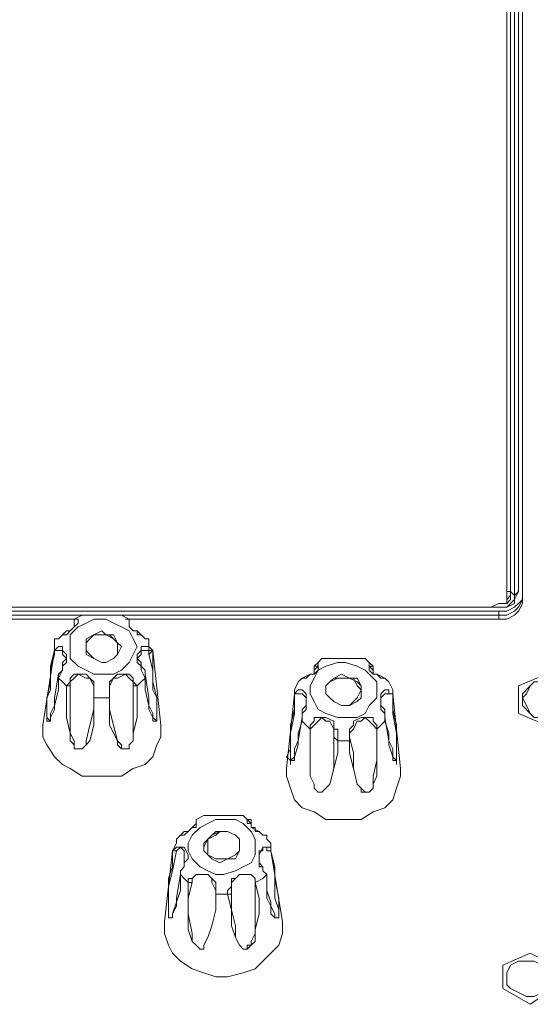
# Model space of a CAD drawing. Units: inches. Extents: x 0 to 630, y 0 to 446.
# Drawn here: x 107 to 115, y 90 to 106 of the extents above; entities that cross this region are included whole.
import ezdxf

# ---------------------------------------------------------------- set-up
doc = ezdxf.new("R2010")
doc.units = ezdxf.units.IN
doc.header["$MEASUREMENT"] = 0
doc.layers.add('_U+30EC_U+30A4_U+30E4_U+30FC 1', color=7, linetype='Continuous')

# ---------------------------------------------------------------- blocks, each defined once
blk = doc.blocks.new('block 3')
at = {"layer": '_U+30EC_U+30A4_U+30E4_U+30FC 1', "color": 7, "lineweight": 20, "true_color": 0xffffff}
for points in [[(114.935, 116.84), (114.935, 96.901)], [(114.999, 96.964), (114.999, 116.84)], [(115.062, 116.84), (115.062, 96.964)], [(115.062, 96.901), (115.062, 116.776)], [(115.062, 116.776), (115.062, 96.837)], [(114.808, 116.65), (114.808, 96.964)], [(114.871, 96.964), (114.871, 116.65)], [(114.808, 96.837), (114.808, 116.522)], [(114.554, 96.711), (114.681, 96.774), (114.745, 96.774), (114.808, 96.774), (114.871, 96.837), (114.871, 96.901)], [(114.681, 96.711), (114.808, 96.711), (114.935, 96.774), (114.935, 96.837), (114.999, 96.964), (114.935, 96.901)], [(115.062, 96.964), (115.062, 96.837), (114.999, 96.774), (114.935, 96.711), (114.808, 96.647), (114.681, 96.647)], [(114.935, 96.901), (114.935, 96.837), (114.871, 96.774), (114.808, 96.711), (114.681, 96.711)], [(114.681, 96.583), (114.808, 96.583), (114.935, 96.647), (114.999, 96.711), (115.062, 96.837), (115.062, 96.901)], [(114.808, 96.964), (114.871, 96.964)], [(114.808, 96.964), (114.808, 96.837), (114.871, 96.901)], [(114.871, 96.901), (114.871, 96.964)], [(114.935, 96.901), (114.871, 96.964)], [(115.062, 96.964), (115.062, 96.901)], [(115.062, 96.837), (115.062, 96.901)], [(114.554, 96.711), (114.681, 96.774), (114.745, 96.774), (114.808, 96.774), (114.808, 96.837)], [(115.062, 96.837), (115.062, 96.774), (114.999, 96.647), (114.935, 96.583), (114.808, 96.52), (114.681, 96.52)], [(114.681, 96.774), (114.681, 96.774)], [(114.808, 96.837), (114.808, 96.837)], [(114.808, 96.837), (114.808, 96.837)], [(114.681, 96.647), (82.613, 96.647)], [(82.613, 96.647), (82.613, 96.583), (114.681, 96.583)], [(114.554, 96.711), (82.74, 96.711)], [(114.554, 96.711), (82.74, 96.711)], [(107.823, 96.52), (107.95, 96.583), (108.013, 96.583)], [(108.013, 96.583), (108.077, 96.583), (108.141, 96.583), (108.204, 96.583), (108.267, 96.583), (108.331, 96.583), (108.395, 96.583), (108.458, 96.583), (108.521, 96.583)], [(108.521, 96.583), (108.458, 96.583), (108.395, 96.583), (108.331, 96.583), (108.267, 96.583), (108.204, 96.583), (108.141, 96.583), (108.077, 96.583), (108.013, 96.583)], [(108.521, 96.583), (108.585, 96.583), (108.712, 96.52)], [(114.554, 96.711), (114.681, 96.711)], [(114.554, 96.711), (114.554, 96.711)], [(114.681, 96.647), (114.681, 96.583)], [(114.681, 96.583), (114.681, 96.52)], [(107.887, 96.52), (100.838, 96.52)], [(107.505, 96.203), (107.569, 96.203), (107.633, 96.266), (107.696, 96.329), (107.759, 96.329), (107.823, 96.393), (107.887, 96.457), (107.887, 96.52), (107.823, 96.52)], [(108.839, 96.075), (108.775, 95.949), (108.712, 95.821), (108.585, 95.695), (108.458, 95.631), (108.331, 95.631), (108.141, 95.631), (108.013, 95.695), (107.887, 95.758), (107.759, 95.885), (107.759, 96.012), (107.759, 96.139), (107.759, 96.266), (107.887, 96.393), (108.013, 96.457), (108.141, 96.52), (108.331, 96.52), (108.458, 96.457), (108.585, 96.393), (108.712, 96.329), (108.775, 96.203), (108.839, 96.075)], [(107.823, 96.457), (107.823, 96.457), (107.823, 96.52)], [(107.823, 96.457), (107.823, 96.457), (107.823, 96.393)], [(114.681, 96.52), (108.649, 96.52)], [(108.712, 96.52), (108.712, 96.52), (108.712, 96.457), (108.712, 96.393), (108.775, 96.329), (108.839, 96.329), (108.903, 96.266), (108.966, 96.203), (109.029, 96.203)], [(108.712, 96.52), (108.712, 96.457)], [(108.712, 96.393), (108.712, 96.457)], [(108.712, 96.457), (108.712, 96.457)], [(108.585, 96.075), (108.521, 95.949), (108.458, 95.885), (108.331, 95.821), (108.267, 95.821), (108.141, 95.885), (108.013, 95.949), (108.013, 96.012), (108.013, 96.139), (108.013, 96.203), (108.141, 96.266), (108.267, 96.329), (108.331, 96.266), (108.458, 96.266), (108.521, 96.139), (108.585, 96.075)], [(108.521, 96.075), (108.521, 95.949), (108.458, 95.885), (108.331, 95.821), (108.267, 95.821), (108.141, 95.885), (108.077, 95.949), (108.013, 96.012), (108.013, 96.139), (108.077, 96.203), (108.141, 96.266), (108.267, 96.266), (108.331, 96.266), (108.458, 96.203), (108.521, 96.139), (108.521, 96.075)], [(108.585, 96.075), (108.521, 96.139), (108.458, 96.203), (108.395, 96.266), (108.267, 96.266), (108.141, 96.266), (108.077, 96.203), (108.013, 96.139), (108.013, 96.075)], [(107.505, 96.012), (107.505, 96.075), (107.505, 96.203)], [(109.029, 96.203), (109.029, 96.075), (109.093, 96.012)], [(107.505, 96.012), (107.315, 94.805)], [(107.505, 96.012), (107.442, 95.758), (107.442, 95.504), (107.379, 95.25), (107.379, 95.123), (107.379, 94.996), (107.379, 94.933), (107.379, 94.869), (107.442, 94.869), (107.442, 94.996), (107.505, 95.123), (107.569, 95.377), (107.569, 95.567)], [(107.442, 94.933), (107.442, 94.933), (107.442, 94.869), (107.379, 94.933), (107.379, 94.996), (107.379, 95.059), (107.379, 95.25), (107.442, 95.377), (107.442, 95.695), (107.505, 95.949), (107.505, 96.012), (107.569, 96.012), (107.633, 96.012), (107.633, 95.949), (107.696, 95.885)], [(107.569, 95.567), (107.633, 95.695), (107.633, 95.758), (107.696, 95.821), (107.696, 95.885), (107.696, 95.949), (107.633, 96.012), (107.633, 96.075), (107.569, 96.075), (107.505, 96.012)], [(107.505, 95.949), (107.505, 96.012)], [(107.505, 96.012), (107.505, 96.012)], [(109.093, 96.012), (109.029, 96.012), (109.029, 96.075), (108.966, 96.075), (108.903, 96.075), (108.903, 96.012), (108.839, 95.949), (108.839, 95.885), (108.839, 95.821), (108.903, 95.758), (108.903, 95.695), (108.966, 95.567), (108.966, 95.377), (109.029, 95.123), (109.093, 94.996), (109.093, 94.869), (109.157, 94.869), (109.157, 94.933), (109.157, 94.996), (109.157, 95.123), (109.157, 95.25), (109.093, 95.504), (109.093, 95.758), (109.093, 96.012)], [(108.839, 95.885), (108.903, 95.949), (108.903, 96.012), (108.966, 96.012), (109.029, 96.012), (109.029, 95.949)], [(109.093, 96.012), (109.029, 95.949), (109.093, 95.695), (109.093, 95.377), (109.157, 95.25), (109.157, 95.059), (109.157, 94.933), (109.157, 94.869), (109.093, 94.933)], [(109.093, 96.012), (109.093, 96.012)], [(109.093, 96.012), (109.22, 94.805)], [(107.696, 95.885), (107.633, 95.821), (107.633, 95.758), (107.633, 95.695), (107.569, 95.631), (107.505, 95.25), (107.505, 95.059), (107.442, 94.933)], [(109.093, 94.933), (109.029, 95.059), (109.029, 95.25), (108.966, 95.631), (108.966, 95.695), (108.903, 95.758), (108.903, 95.821), (108.839, 95.885)], [(111.442, 95.504), (111.442, 95.504), (111.506, 95.567), (111.633, 95.631), (111.696, 95.631), (111.76, 95.695), (111.76, 95.758), (111.76, 95.821)], [(112.712, 95.377), (112.712, 95.25), (112.586, 95.123), (112.522, 94.996), (112.395, 94.933), (112.204, 94.933), (112.078, 94.933), (111.887, 94.996), (111.76, 95.059), (111.696, 95.187), (111.633, 95.313), (111.633, 95.441), (111.696, 95.567), (111.76, 95.695), (111.887, 95.758), (112.078, 95.821), (112.204, 95.821), (112.395, 95.758), (112.522, 95.695), (112.586, 95.631), (112.712, 95.504), (112.712, 95.377)], [(111.696, 95.758), (111.76, 95.821)], [(111.76, 95.821), (111.824, 95.885), (111.95, 95.885)], [(111.95, 95.885), (111.95, 95.885), (112.014, 95.885), (112.078, 95.885), (112.141, 95.885), (112.268, 95.885), (112.332, 95.885), (112.395, 95.885)], [(112.395, 95.885), (112.332, 95.885), (112.268, 95.885), (112.141, 95.885), (112.078, 95.885), (112.014, 95.885), (111.95, 95.885)], [(112.395, 95.885), (112.522, 95.885), (112.586, 95.821)], [(112.586, 95.821), (112.586, 95.821), (112.586, 95.758), (112.586, 95.695), (112.649, 95.631), (112.712, 95.631), (112.839, 95.567), (112.903, 95.504)], [(112.586, 95.821), (112.586, 95.821), (112.649, 95.758)], [(107.569, 95.567), (107.569, 95.631)], [(108.141, 95.25), (108.141, 95.377), (108.141, 95.441), (108.141, 95.504), (108.077, 95.567), (108.013, 95.631), (107.887, 95.631), (107.823, 95.631), (107.759, 95.567), (107.759, 95.504), (107.696, 95.441)], [(108.141, 95.25), (108.141, 95.313), (108.141, 95.059), (108.077, 94.805), (108.013, 94.551), (108.013, 94.488), (107.95, 94.425), (107.887, 94.425), (107.823, 94.425), (107.823, 94.488), (107.823, 94.551), (107.759, 94.679), (107.759, 94.933), (107.759, 95.187), (107.759, 95.441), (107.759, 95.504), (107.823, 95.567), (107.887, 95.631), (108.013, 95.567), (108.077, 95.567), (108.141, 95.441), (108.141, 95.377), (108.141, 95.313)], [(108.839, 95.441), (108.775, 95.504), (108.775, 95.567), (108.712, 95.631), (108.649, 95.631), (108.521, 95.631), (108.458, 95.567), (108.395, 95.504), (108.395, 95.441), (108.395, 95.377), (108.395, 95.25)], [(108.839, 95.441), (108.775, 95.441), (108.775, 95.187), (108.775, 94.933), (108.775, 94.679), (108.775, 94.551), (108.712, 94.488), (108.712, 94.425), (108.649, 94.425), (108.585, 94.425), (108.585, 94.488), (108.521, 94.551), (108.458, 94.805), (108.395, 95.059), (108.395, 95.313), (108.395, 95.377), (108.395, 95.441), (108.458, 95.567), (108.521, 95.567), (108.649, 95.631), (108.712, 95.567), (108.775, 95.504), (108.775, 95.441)], [(108.966, 95.631), (108.966, 95.567)], [(111.76, 95.758), (111.76, 95.758), (111.696, 95.695), (111.696, 95.631), (111.633, 95.631), (111.57, 95.567), (111.506, 95.567), (111.442, 95.504)], [(111.76, 95.758), (111.76, 95.758), (111.696, 95.758), (111.696, 95.695)], [(111.696, 95.695), (111.696, 95.758)], [(112.458, 95.377), (112.458, 95.25), (112.395, 95.187), (112.268, 95.123), (112.141, 95.123), (112.014, 95.187), (111.95, 95.25), (111.887, 95.313), (111.887, 95.441), (111.95, 95.504), (112.014, 95.567), (112.141, 95.631), (112.268, 95.567), (112.395, 95.567), (112.458, 95.441), (112.458, 95.377)], [(112.586, 95.758), (112.586, 95.758), (112.649, 95.758)], [(112.903, 95.504), (112.903, 95.504), (112.839, 95.567), (112.776, 95.567), (112.712, 95.631), (112.649, 95.631), (112.649, 95.695), (112.586, 95.758)], [(112.649, 95.695), (112.649, 95.758)], [(112.649, 95.758), (112.649, 95.695)], [(115.443, 95.631), (114.999, 95.441), (114.999, 94.996), (115.443, 94.805), (115.824, 94.996), (115.824, 95.441), (115.443, 95.631)], [(107.569, 95.567), (107.633, 95.504), (107.696, 95.441)], [(108.839, 95.441), (108.903, 95.504), (108.966, 95.567)], [(111.379, 95.313), (111.379, 95.377), (111.442, 95.504)], [(111.887, 95.377), (111.887, 95.441), (111.95, 95.504), (112.078, 95.567), (112.141, 95.567), (112.268, 95.567), (112.395, 95.504), (112.458, 95.441), (112.458, 95.377), (112.395, 95.25), (112.332, 95.187), (112.268, 95.123), (112.141, 95.123), (112.014, 95.187), (111.95, 95.25), (111.887, 95.313), (111.887, 95.441), (111.95, 95.504), (112.014, 95.567), (112.141, 95.567), (112.268, 95.567), (112.332, 95.567), (112.395, 95.441), (112.458, 95.377)], [(112.903, 95.504), (112.967, 95.377), (112.967, 95.313)], [(115.062, 95.25), (115.125, 95.313), (115.189, 95.441), (115.253, 95.504), (115.379, 95.504), (115.507, 95.504), (115.633, 95.441), (115.697, 95.377), (115.761, 95.25), (115.761, 95.187), (115.697, 95.059), (115.633, 94.996), (115.507, 94.933), (115.379, 94.933), (115.253, 94.933), (115.189, 94.996), (115.125, 95.123), (115.062, 95.25)], [(115.062, 95.25), (115.062, 95.313), (115.189, 95.441), (115.253, 95.504), (115.379, 95.504), (115.507, 95.504), (115.633, 95.441), (115.697, 95.377), (115.761, 95.25), (115.761, 95.187), (115.697, 95.059), (115.633, 94.996), (115.507, 94.933), (115.379, 94.933), (115.253, 94.933), (115.189, 94.996), (115.062, 95.123), (115.062, 95.25)], [(107.696, 95.441), (107.696, 95.187), (107.696, 94.933), (107.759, 94.679), (107.759, 94.551), (107.823, 94.488), (107.823, 94.425), (107.887, 94.425), (107.95, 94.425), (108.013, 94.488), (108.077, 94.551), (108.141, 94.805), (108.141, 95.059), (108.141, 95.25)], [(107.759, 95.441), (107.696, 95.441)], [(108.395, 95.25), (108.395, 95.059), (108.395, 94.805), (108.521, 94.551), (108.521, 94.488), (108.585, 94.425), (108.649, 94.425), (108.712, 94.425), (108.712, 94.488), (108.775, 94.551), (108.775, 94.679), (108.839, 94.933), (108.839, 95.187), (108.839, 95.441)], [(108.395, 95.313), (108.395, 95.25)], [(111.379, 95.313), (111.252, 94.107)], [(111.506, 94.869), (111.506, 94.996), (111.57, 95.059), (111.57, 95.123), (111.57, 95.187), (111.57, 95.25), (111.57, 95.313), (111.506, 95.377), (111.442, 95.377), (111.379, 95.313)], [(111.379, 95.25), (111.379, 95.313)], [(111.379, 95.313), (111.379, 95.313)], [(112.776, 95.187), (112.776, 95.25), (112.839, 95.313), (112.903, 95.313), (112.967, 95.313), (112.967, 95.25)], [(112.967, 95.313), (112.967, 95.313)], [(112.967, 95.313), (113.093, 94.107)], [(108.141, 95.25), (108.267, 95.25), (108.395, 95.25)], [(111.57, 95.187), (111.57, 95.123), (111.506, 95.059), (111.506, 94.996), (111.506, 94.933), (111.442, 94.551), (111.379, 94.425), (111.379, 94.234)], [(112.967, 94.234), (112.967, 94.425), (112.903, 94.551), (112.839, 94.933), (112.839, 94.996), (112.839, 95.059), (112.776, 95.123), (112.776, 95.187)], [(109.22, 94.805), (109.22, 94.615), (109.157, 94.488), (109.093, 94.297), (108.966, 94.171), (108.775, 94.107), (108.585, 93.98), (108.395, 93.98), (108.141, 93.98), (107.95, 93.98), (107.759, 94.107), (107.633, 94.171), (107.505, 94.297), (107.379, 94.488), (107.315, 94.615), (107.315, 94.805)], [(111.506, 94.869), (111.506, 94.933)], [(111.506, 94.869), (111.57, 94.805), (111.633, 94.742)], [(112.078, 94.551), (112.078, 94.679), (112.078, 94.742), (112.014, 94.742), (112.014, 94.805), (112.014, 94.869), (111.887, 94.933), (111.824, 94.933), (111.76, 94.933), (111.696, 94.933), (111.696, 94.869), (111.633, 94.805), (111.633, 94.742)], [(112.078, 94.551), (112.014, 94.615), (112.014, 94.361), (112.014, 94.107), (111.95, 93.853), (111.887, 93.789), (111.824, 93.726), (111.76, 93.726), (111.696, 93.789), (111.696, 93.853), (111.633, 93.98), (111.633, 94.234), (111.633, 94.488), (111.633, 94.742), (111.696, 94.805), (111.76, 94.869), (111.824, 94.933), (111.887, 94.869), (111.95, 94.869), (112.014, 94.742), (112.014, 94.679), (112.014, 94.615)], [(112.712, 94.742), (112.712, 94.805), (112.649, 94.869), (112.649, 94.933), (112.586, 94.933), (112.522, 94.933), (112.458, 94.933), (112.332, 94.869), (112.332, 94.805), (112.268, 94.742), (112.268, 94.679), (112.268, 94.551)], [(112.712, 94.742), (112.649, 94.805), (112.586, 94.869), (112.522, 94.933), (112.458, 94.869), (112.395, 94.869), (112.332, 94.742), (112.268, 94.679), (112.268, 94.615), (112.332, 94.361), (112.332, 94.107), (112.395, 93.853), (112.458, 93.789), (112.522, 93.726), (112.586, 93.726), (112.649, 93.789), (112.649, 93.853), (112.649, 93.98), (112.712, 94.234), (112.712, 94.488), (112.712, 94.742)], [(112.712, 94.742), (112.776, 94.805), (112.839, 94.869)], [(112.839, 94.933), (112.839, 94.869)], [(111.633, 94.742), (111.633, 94.488), (111.633, 94.234), (111.633, 93.98), (111.696, 93.853), (111.696, 93.789), (111.76, 93.726), (111.824, 93.726), (111.887, 93.789), (111.95, 93.853), (112.014, 94.107), (112.078, 94.361), (112.078, 94.551)], [(111.633, 94.742), (111.633, 94.742)], [(112.268, 94.551), (112.268, 94.361), (112.332, 94.107), (112.395, 93.853), (112.458, 93.789), (112.458, 93.726), (112.522, 93.726), (112.586, 93.726), (112.649, 93.789), (112.649, 93.853), (112.712, 93.98), (112.712, 94.234), (112.712, 94.488), (112.712, 94.742)], [(112.078, 94.551), (112.141, 94.551), (112.268, 94.551)], [(112.268, 94.615), (112.268, 94.551)], [(113.093, 94.107), (113.093, 93.98), (113.03, 93.789), (112.967, 93.599), (112.839, 93.472), (112.649, 93.408), (112.458, 93.282), (112.268, 93.282), (112.078, 93.282), (111.887, 93.282), (111.696, 93.408), (111.506, 93.472), (111.379, 93.599), (111.316, 93.789), (111.252, 93.98), (111.252, 94.107)], [(109.474, 92.964), (109.537, 93.028), (109.601, 93.028), (109.664, 93.091), (109.728, 93.154), (109.792, 93.218), (109.792, 93.282)], [(110.744, 92.837), (110.744, 92.71), (110.68, 92.583), (110.554, 92.52), (110.426, 92.456), (110.236, 92.392), (110.109, 92.392), (109.982, 92.456), (109.855, 92.52), (109.728, 92.646), (109.664, 92.774), (109.664, 92.9), (109.728, 93.028), (109.855, 93.154), (109.982, 93.218), (110.109, 93.282), (110.236, 93.282), (110.426, 93.282), (110.554, 93.218), (110.68, 93.091), (110.744, 92.964), (110.744, 92.837)], [(109.792, 93.282), (109.918, 93.345), (109.982, 93.345)], [(109.792, 93.282), (109.792, 93.282), (109.792, 93.218)], [(109.792, 93.218), (109.792, 93.218)], [(109.982, 93.345), (110.046, 93.345), (110.109, 93.345), (110.172, 93.345), (110.236, 93.345), (110.3, 93.345), (110.363, 93.345), (110.426, 93.345)], [(110.426, 93.345), (110.426, 93.345), (110.363, 93.345), (110.3, 93.345), (110.236, 93.345), (110.172, 93.345), (110.109, 93.345), (110.046, 93.345), (109.982, 93.345)], [(110.426, 93.345), (110.554, 93.345), (110.617, 93.282)], [(110.617, 93.282), (110.617, 93.282), (110.617, 93.218), (110.68, 93.218), (110.68, 93.154), (110.808, 93.091), (110.871, 93.028), (110.934, 93.028), (110.934, 92.964)], [(110.934, 92.964), (110.934, 93.028), (110.871, 93.028), (110.808, 93.091), (110.744, 93.091), (110.744, 93.154), (110.68, 93.154), (110.68, 93.218), (110.617, 93.282), (110.68, 93.282), (110.68, 93.218)], [(110.68, 93.282), (110.68, 93.282), (110.68, 93.218)], [(110.68, 93.218), (110.68, 93.218)], [(110.68, 93.218), (110.68, 93.218)], [(109.918, 92.837), (109.982, 92.964), (110.046, 93.028), (110.109, 93.091), (110.236, 93.091), (110.3, 93.091), (110.426, 93.028), (110.49, 92.964), (110.49, 92.837), (110.49, 92.774), (110.426, 92.71), (110.3, 92.646), (110.172, 92.646), (110.109, 92.646), (109.982, 92.71), (109.982, 92.774), (109.982, 92.9), (109.982, 92.964), (110.109, 93.028), (110.172, 93.091), (110.3, 93.091), (110.426, 93.028), (110.49, 92.964), (110.49, 92.837)], [(110.49, 92.837), (110.49, 92.774), (110.426, 92.646), (110.3, 92.646), (110.172, 92.583), (110.046, 92.646), (109.982, 92.71), (109.918, 92.774), (109.918, 92.9), (109.982, 92.964), (110.046, 93.028), (110.172, 93.091), (110.3, 93.091), (110.426, 93.028), (110.49, 92.964), (110.49, 92.837)], [(109.411, 92.774), (109.474, 92.9), (109.474, 92.964)], [(110.934, 92.964), (110.998, 92.9), (110.998, 92.774)], [(109.411, 92.774), (109.283, 91.63)], [(109.411, 91.758), (109.411, 91.694), (109.347, 91.694), (109.347, 91.758), (109.347, 91.821), (109.347, 92.012), (109.347, 92.202), (109.411, 92.456), (109.474, 92.774), (109.537, 92.837), (109.601, 92.774), (109.601, 92.646)], [(109.411, 92.774), (109.411, 92.52), (109.347, 92.329), (109.347, 92.012), (109.347, 91.884), (109.347, 91.821), (109.347, 91.758), (109.347, 91.694), (109.411, 91.694), (109.411, 91.758), (109.474, 91.948), (109.537, 92.138), (109.537, 92.392)], [(109.537, 92.392), (109.537, 92.456), (109.601, 92.52), (109.601, 92.583), (109.664, 92.646), (109.664, 92.71), (109.601, 92.837), (109.537, 92.837), (109.474, 92.837), (109.411, 92.774)], [(109.474, 92.774), (109.411, 92.774)], [(109.411, 92.774), (109.411, 92.774)], [(110.998, 92.774), (110.998, 92.837), (110.934, 92.837), (110.871, 92.837), (110.808, 92.71), (110.808, 92.646), (110.808, 92.583), (110.808, 92.52), (110.871, 92.52), (110.871, 92.456), (110.934, 92.392), (110.934, 92.138), (110.998, 91.948), (110.998, 91.758), (111.062, 91.694), (111.125, 91.694), (111.125, 91.758), (111.125, 91.821), (111.125, 91.884), (111.125, 92.012), (111.062, 92.329), (111.062, 92.52), (110.998, 92.774)], [(111.062, 91.758), (111.062, 91.694), (111.125, 91.694), (111.125, 91.758), (111.125, 91.821), (111.062, 92.012), (111.062, 92.202), (111.062, 92.456), (110.998, 92.774), (110.934, 92.774), (110.934, 92.837), (110.871, 92.837), (110.871, 92.774), (110.808, 92.774), (110.808, 92.646)], [(110.998, 92.774), (110.998, 92.774)], [(110.998, 92.774), (111.188, 91.63)], [(109.601, 92.646), (109.601, 92.583), (109.601, 92.52), (109.537, 92.456), (109.537, 92.392), (109.474, 92.012), (109.474, 91.884), (109.411, 91.758)], [(111.062, 91.758), (110.998, 91.884), (110.934, 92.012), (110.934, 92.392), (110.871, 92.456), (110.871, 92.52), (110.808, 92.583), (110.808, 92.646)], [(109.537, 92.392), (109.537, 92.392)], [(109.537, 92.392), (109.601, 92.329), (109.664, 92.266)], [(110.109, 92.075), (110.109, 92.138), (110.109, 92.202), (110.109, 92.266), (110.046, 92.329), (109.982, 92.392), (109.855, 92.392), (109.792, 92.392), (109.728, 92.329), (109.664, 92.329), (109.664, 92.266)], [(110.109, 92.075), (110.109, 92.138), (110.046, 92.266), (110.046, 92.329), (109.982, 92.392), (109.855, 92.392), (109.792, 92.392), (109.728, 92.329), (109.728, 92.266), (109.664, 92.012), (109.664, 91.758), (109.728, 91.44), (109.728, 91.313), (109.792, 91.25), (109.855, 91.186), (109.918, 91.186), (109.918, 91.25), (109.982, 91.376), (110.046, 91.567), (110.109, 91.821), (110.109, 92.075)], [(109.664, 92.266), (109.664, 92.012), (109.664, 91.758), (109.664, 91.504), (109.728, 91.313), (109.792, 91.25), (109.855, 91.186), (109.918, 91.186), (109.918, 91.25), (109.982, 91.376), (110.046, 91.567), (110.109, 91.821), (110.109, 92.075)], [(109.728, 92.266), (109.664, 92.266)], [(110.744, 92.266), (110.744, 92.329), (110.68, 92.392), (110.617, 92.392), (110.554, 92.392), (110.49, 92.392), (110.426, 92.329), (110.363, 92.329), (110.363, 92.266), (110.363, 92.202), (110.3, 92.138), (110.3, 92.075)], [(110.3, 92.075), (110.363, 91.821), (110.363, 91.567), (110.426, 91.376), (110.49, 91.25), (110.554, 91.186), (110.617, 91.186), (110.68, 91.25), (110.744, 91.313), (110.744, 91.504), (110.808, 91.758), (110.808, 92.012), (110.744, 92.266)], [(110.744, 92.266), (110.744, 92.329), (110.68, 92.392), (110.554, 92.392), (110.49, 92.392), (110.426, 92.329), (110.363, 92.266), (110.363, 92.138), (110.363, 92.075), (110.363, 91.821), (110.426, 91.567), (110.426, 91.376), (110.49, 91.25), (110.554, 91.186), (110.617, 91.186), (110.617, 91.25), (110.68, 91.25), (110.68, 91.313), (110.744, 91.44), (110.744, 91.758), (110.744, 92.012), (110.744, 92.266)], [(110.744, 92.266), (110.871, 92.329), (110.934, 92.392)], [(110.934, 92.392), (110.934, 92.392)], [(110.109, 92.075), (110.236, 92.075), (110.3, 92.075)], [(110.363, 92.075), (110.3, 92.075)], [(111.188, 91.63), (111.188, 91.44), (111.125, 91.25), (110.998, 91.122), (110.871, 90.996), (110.744, 90.868), (110.554, 90.805), (110.3, 90.742), (110.109, 90.742), (109.918, 90.805), (109.728, 90.868), (109.537, 90.996), (109.411, 91.122), (109.347, 91.25), (109.283, 91.44), (109.283, 91.63)], [(115.189, 91.122), (114.745, 90.932), (114.745, 90.551), (115.189, 90.297), (115.57, 90.551), (115.57, 90.932), (115.189, 91.122)], [(114.808, 90.742), (114.808, 90.805), (114.871, 90.932), (114.999, 90.996), (115.125, 90.996), (115.253, 90.996), (115.379, 90.932), (115.443, 90.868), (115.507, 90.805), (115.507, 90.678), (115.443, 90.551), (115.379, 90.487), (115.253, 90.424), (115.125, 90.424), (114.999, 90.487), (114.871, 90.551), (114.808, 90.614), (114.808, 90.742)], [(114.808, 90.742), (114.808, 90.805), (114.871, 90.932), (114.999, 90.996), (115.125, 90.996), (115.253, 90.996), (115.379, 90.932), (115.443, 90.868), (115.507, 90.805), (115.507, 90.678), (115.443, 90.551), (115.379, 90.487), (115.253, 90.424), (115.125, 90.424), (114.999, 90.487), (114.871, 90.551), (114.808, 90.614), (114.808, 90.742)]]:
    blk.add_lwpolyline(points, dxfattribs=at)
for points, knots in [([(114.681, 96.711), (114.681, 96.711), (82.613, 96.711), (82.613, 96.711), (82.613, 96.711), (114.681, 96.711), (114.681, 96.711)], [0, 0, 0, 0, 1, 1, 1, 2, 2, 2, 2]), ([(107.823, 96.393), (107.823, 96.393), (107.823, 96.457), (107.823, 96.457), (107.823, 96.457), (107.823, 96.393), (107.823, 96.393), (107.823, 96.393), (107.759, 96.329), (107.759, 96.329), (107.759, 96.329), (107.696, 96.266), (107.696, 96.266), (107.696, 96.266), (107.633, 96.266), (107.633, 96.266), (107.633, 96.266), (107.569, 96.203), (107.569, 96.203), (107.569, 96.203), (107.505, 96.203), (107.505, 96.203)], [0, 0, 0, 0, 1, 1, 1, 2, 2, 2, 3, 3, 3, 4, 4, 4, 5, 5, 5, 6, 6, 6, 7, 7, 7, 7]), ([(109.029, 96.203), (109.029, 96.203), (108.966, 96.203), (108.966, 96.203), (108.966, 96.203), (108.903, 96.266), (108.903, 96.266), (108.903, 96.266), (108.839, 96.266), (108.839, 96.266), (108.839, 96.266), (108.839, 96.329), (108.839, 96.329), (108.839, 96.329), (108.775, 96.329), (108.775, 96.329), (108.775, 96.329), (108.712, 96.393), (108.712, 96.393), (108.712, 96.393), (108.712, 96.457), (108.712, 96.457), (108.712, 96.457), (108.712, 96.393), (108.712, 96.393)], [0, 0, 0, 0, 1, 1, 1, 2, 2, 2, 3, 3, 3, 4, 4, 4, 5, 5, 5, 6, 6, 6, 7, 7, 7, 8, 8, 8, 8]), ([(111.379, 95.313), (111.379, 95.313), (111.379, 95.059), (111.379, 95.059), (111.379, 95.059), (111.316, 94.805), (111.316, 94.805), (111.316, 94.805), (111.316, 94.551), (111.316, 94.551), (111.316, 94.551), (111.316, 94.425), (111.316, 94.425), (111.316, 94.425), (111.252, 94.297), (111.252, 94.297), (111.252, 94.297), (111.316, 94.234), (111.316, 94.234), (111.316, 94.234), (111.316, 94.171), (111.316, 94.171), (111.316, 94.171), (111.316, 94.234), (111.316, 94.234), (111.316, 94.234), (111.379, 94.297), (111.379, 94.297), (111.379, 94.297), (111.442, 94.488), (111.442, 94.488), (111.442, 94.488), (111.442, 94.679), (111.442, 94.679), (111.442, 94.679), (111.506, 94.869), (111.506, 94.869)], [0, 0, 0, 0, 1, 1, 1, 2, 2, 2, 3, 3, 3, 4, 4, 4, 5, 5, 5, 6, 6, 6, 7, 7, 7, 8, 8, 8, 9, 9, 9, 10, 10, 10, 11, 11, 11, 12, 12, 12, 12]), ([(111.379, 94.234), (111.379, 94.234), (111.316, 94.234), (111.316, 94.234), (111.316, 94.234), (111.316, 94.171), (111.316, 94.171), (111.316, 94.171), (111.316, 94.234), (111.316, 94.234), (111.316, 94.234), (111.316, 94.297), (111.316, 94.297), (111.316, 94.297), (111.316, 94.361), (111.316, 94.361), (111.316, 94.361), (111.316, 94.551), (111.316, 94.551), (111.316, 94.551), (111.316, 94.679), (111.316, 94.679), (111.316, 94.679), (111.379, 94.996), (111.379, 94.996), (111.379, 94.996), (111.379, 95.25), (111.379, 95.25), (111.379, 95.25), (111.379, 95.313), (111.379, 95.313), (111.379, 95.313), (111.442, 95.313), (111.442, 95.313), (111.442, 95.313), (111.506, 95.313), (111.506, 95.313), (111.506, 95.313), (111.57, 95.25), (111.57, 95.25), (111.57, 95.25), (111.57, 95.187), (111.57, 95.187)], [0, 0, 0, 0, 1, 1, 1, 2, 2, 2, 3, 3, 3, 4, 4, 4, 5, 5, 5, 6, 6, 6, 7, 7, 7, 8, 8, 8, 9, 9, 9, 10, 10, 10, 11, 11, 11, 12, 12, 12, 13, 13, 13, 14, 14, 14, 14]), ([(112.967, 95.313), (112.967, 95.313), (112.903, 95.313), (112.903, 95.313), (112.903, 95.313), (112.903, 95.377), (112.903, 95.377), (112.903, 95.377), (112.839, 95.377), (112.839, 95.377), (112.839, 95.377), (112.776, 95.313), (112.776, 95.313), (112.776, 95.313), (112.776, 95.25), (112.776, 95.25), (112.776, 95.25), (112.776, 95.187), (112.776, 95.187), (112.776, 95.187), (112.776, 95.123), (112.776, 95.123), (112.776, 95.123), (112.776, 95.059), (112.776, 95.059), (112.776, 95.059), (112.839, 94.996), (112.839, 94.996), (112.839, 94.996), (112.839, 94.869), (112.839, 94.869), (112.839, 94.869), (112.903, 94.679), (112.903, 94.679), (112.903, 94.679), (112.903, 94.488), (112.903, 94.488), (112.903, 94.488), (112.967, 94.297), (112.967, 94.297), (112.967, 94.297), (113.03, 94.234), (113.03, 94.234), (113.03, 94.234), (113.03, 94.171), (113.03, 94.171), (113.03, 94.171), (113.03, 94.234), (113.03, 94.234), (113.03, 94.234), (113.03, 94.297), (113.03, 94.297), (113.03, 94.297), (113.03, 94.425), (113.03, 94.425), (113.03, 94.425), (113.03, 94.551), (113.03, 94.551), (113.03, 94.551), (113.03, 94.805), (113.03, 94.805), (113.03, 94.805), (112.967, 95.059), (112.967, 95.059), (112.967, 95.059), (112.967, 95.313), (112.967, 95.313)], [0, 0, 0, 0, 1, 1, 1, 2, 2, 2, 3, 3, 3, 4, 4, 4, 5, 5, 5, 6, 6, 6, 7, 7, 7, 8, 8, 8, 9, 9, 9, 10, 10, 10, 11, 11, 11, 12, 12, 12, 13, 13, 13, 14, 14, 14, 15, 15, 15, 16, 16, 16, 17, 17, 17, 18, 18, 18, 19, 19, 19, 20, 20, 20, 21, 21, 21, 22, 22, 22, 22]), ([(112.967, 95.313), (112.967, 95.313), (112.967, 95.25), (112.967, 95.25), (112.967, 95.25), (112.967, 94.996), (112.967, 94.996), (112.967, 94.996), (113.03, 94.679), (113.03, 94.679), (113.03, 94.679), (113.03, 94.551), (113.03, 94.551), (113.03, 94.551), (113.03, 94.361), (113.03, 94.361), (113.03, 94.361), (113.03, 94.234), (113.03, 94.234), (113.03, 94.234), (113.03, 94.171), (113.03, 94.171), (113.03, 94.171), (113.03, 94.234), (113.03, 94.234), (113.03, 94.234), (112.967, 94.234), (112.967, 94.234)], [0, 0, 0, 0, 1, 1, 1, 2, 2, 2, 3, 3, 3, 4, 4, 4, 5, 5, 5, 6, 6, 6, 7, 7, 7, 8, 8, 8, 9, 9, 9, 9]), ([(109.792, 93.218), (109.792, 93.218), (109.792, 93.282), (109.792, 93.282), (109.792, 93.282), (109.792, 93.218), (109.792, 93.218), (109.792, 93.218), (109.792, 93.154), (109.792, 93.154), (109.792, 93.154), (109.728, 93.154), (109.728, 93.154), (109.728, 93.154), (109.664, 93.091), (109.664, 93.091), (109.664, 93.091), (109.601, 93.091), (109.601, 93.091), (109.601, 93.091), (109.537, 93.028), (109.537, 93.028), (109.537, 93.028), (109.474, 92.964), (109.474, 92.964)], [0, 0, 0, 0, 1, 1, 1, 2, 2, 2, 3, 3, 3, 4, 4, 4, 5, 5, 5, 6, 6, 6, 7, 7, 7, 8, 8, 8, 8])]:
    blk.add_open_spline(points, degree=3, knots=knots, dxfattribs=at)
blk = doc.blocks.new('block 2')
at = {"layer": '_U+30EC_U+30A4_U+30E4_U+30FC 1'}
blk.add_blockref('block 3', (0, 0), dxfattribs=at)

msp = doc.modelspace()

# ---------------------------------------------------------------- block references
at = {"layer": '_U+30EC_U+30A4_U+30E4_U+30FC 1'}
msp.add_blockref('block 2', (0, 0), dxfattribs=at)

doc.saveas('drawing.dxf')
